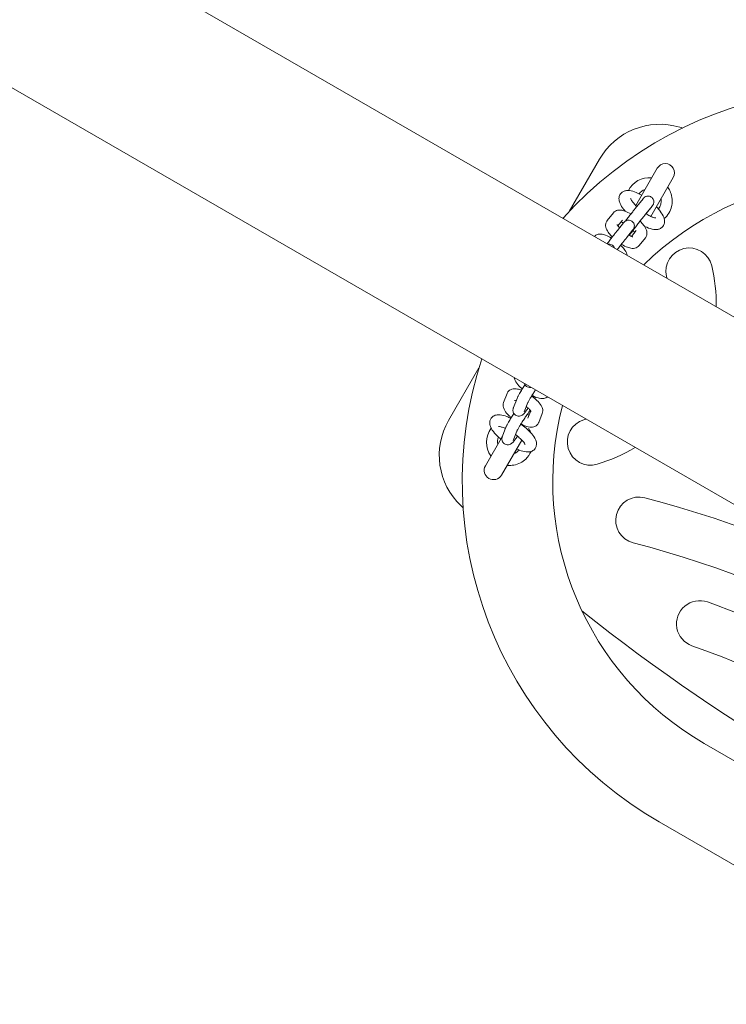
# Model space of a CAD drawing. Units: millimetres. Extents: x 40954 to 42144, y -16087 to -14518.
# Drawn here: x 41587 to 41617, y -15007 to -14964 of the extents above; entities that cross this region are included whole.
import ezdxf

# ---------------------------------------------------------------- set-up
doc = ezdxf.new("R2010")
doc.units = ezdxf.units.MM
doc.styles.add('arialN', font='txt')
doc.dimstyles.new('100 strzałki', dxfattribs={"dimtxt": 20, "dimasz": 22, "dimexe": 15, "dimexo": 15, "dimgap": 5, "dimtad": 1, "dimdec": 0, "dimtxsty": 'arialN', "dimcen": 0, "dimse1": 1, "dimse2": 1, "dimclrd": 5, "dimclre": 5, "dimclrt": 256, "dimadec": 0, "dimazin": 0, "dimtfac": 1, "dimtdec": 0, "dimtmove": 0, "dimatfit": 0, "dimfxl": 1, "dimarcsym": 0})

# ---------------------------------------------------------------- blocks, each defined once
blk = doc.blocks.new('A$C19DC3771')
at = {"lineweight": 0}
for p, q in [((241.565, 551.861), (438.152, 438.361)), ((241.565, 543.778), (431.152, 434.32)), ((321.648, 506.07), (322.953, 508.33)), ((325.438, 507.935), (324.514, 506.333)), ((325.165, 505.861), (326.131, 507.535)), ((324.562, 506.292), (324.828, 506.622)), ((324.951, 505.977), (325.217, 506.308)), ((323.285, 505.686), (323.551, 506.016)), ((323.743, 505.458), (323.94, 505.702)), ((323.724, 505.254), (323.991, 505.584)), ((324.113, 504.94), (324.38, 505.27)), ((324.395, 505.252), (324.231, 505.048)), ((324.538, 505.248), (324.337, 504.999)), ((324.927, 504.934), (324.66, 504.604)), ((316.453, 497.072), (317.759, 499.333)), ((318.974, 498.233), (318.822, 497.84)), ((319.248, 497.624), (319.4, 498.017)), ((319.715, 497.444), (319.866, 497.837)), ((319.868, 497.161), (319.992, 497.483)), ((320.335, 496.981), (320.486, 497.374)), ((318.772, 496.388), (318.923, 496.781)), ((318.771, 496.387), (318.038, 495.118)), ((319.238, 496.209), (319.39, 496.602)), ((318.731, 494.718), (319.603, 496.227)), ((327.466, 483.151), (335.697, 478.399)), ((325.516, 479.773), (333.747, 475.021))]:
    blk.add_line(p, q, dxfattribs=at)
for centre, radius, start, end in [((333.991, 494.452), 16.95, 60, 138.0679), ((325.551, 506.83), 3, 73.4379, 150), ((303.166, 431.557), 81.531, 73.35011, 73.43789), ((325.785, 507.735), 0.4, 330, 150), ((325.085, 506.522), 1, 83.7643, 152.9839), ((333.991, 494.452), 13.05, 60, 134.4225), ((325.085, 506.522), 0.527, 109.3158, 144.3465), ((325.085, 506.522), 0.527, 319.691, 10.6842), ((325.085, 506.522), 1, 310.7144, 346.5519), ((326.814, 503.504), 1, 13.4504, 193.4504), ((320.803, 502.066), 7.18, 359.2158, 13.4504), ((320.803, 502.066), 5.18, 12.5758, 13.4504), ((333.991, 494.452), 16.95, 161.9013, 240), ((333.991, 494.452), 13.05, 165.5368, 240), ((319.051, 495.572), 3, 150, 226.5621), ((322.564, 496.142), 1, 106.5496, 286.5496), ((320.803, 502.066), 5.18, 286.5496, 287.5581), ((319.085, 496.13), 1, 142.95, 216.2357), ((319.085, 496.13), 1, 23.8674, 33.7082), ((319.085, 496.13), 0.527, 155.3064, 190.6842), ((319.085, 496.13), 0.527, 289.3158, 320.2776), ((319.085, 496.13), 1, 313.4481, 336.6308), ((320.803, 502.066), 7.18, 286.5496, 300.8657), ((318.385, 494.918), 0.4, 150, 330), ((373.047, 552.595), 81.531, 226.56211, 226.64989), ((324.649, 492.768), 1, 75.466, 255.466), ((313.356, 449.208), 46, 44.534, 75.466), ((313.356, 449.208), 44, 44.534, 75.466), ((327.269, 488.306), 1, 70.4119, 250.4119), ((313.356, 449.208), 42.5, 49.5881, 70.4119), ((373.047, 552.595), 81.531, 231.41518, 248.58482), ((313.356, 449.208), 40.5, 49.5881, 70.4119)]:
    blk.add_arc(centre, radius, start, end, dxfattribs=at)
at = {"lineweight": 0, "extrusion": (0, 0, -1)}
blk.add_ellipse((325.431, 506.322), major_axis=(-0.7, -1.212), ratio=0, start_param=-0.740188, end_param=-0.71881, dxfattribs=at)
at = {"lineweight": 0}
for points in [[(325.193, 507.517), (325.195, 507.516), (325.196, 507.516), (325.197, 507.516)], [(325.89, 507.116), (325.896, 507.107), (325.903, 507.098), (325.909, 507.089)], [(324.502, 506.345), (324.506, 506.342), (324.511, 506.34), (324.516, 506.337)], [(323.908, 504.657), (323.896, 504.641), (323.883, 504.625), (323.871, 504.609)], [(320.193, 498.081), (320.182, 498.062), (320.17, 498.043), (320.158, 498.024)], [(319.845, 497.334), (319.873, 497.321), (319.899, 497.31), (319.923, 497.302)], [(319.717, 496.845), (319.71, 496.834), (319.703, 496.822), (319.696, 496.811)], [(319.89, 496.724), (319.899, 496.711), (319.908, 496.698), (319.917, 496.685)], [(318.28, 495.536), (318.28, 495.537), (318.279, 495.538), (318.278, 495.539)], [(319.006, 495.133), (318.995, 495.134), (318.984, 495.135), (318.973, 495.136)]]:
    blk.add_open_spline(points, degree=3, dxfattribs=at)
for points, knots in [([(324.061, 506.085), (324.036, 506.113), (324.013, 506.141), (323.926, 506.252), (323.873, 506.334), (323.816, 506.469), (323.8, 506.519), (323.79, 506.609), (323.79, 506.644), (323.803, 506.731), (323.823, 506.785), (323.884, 506.868), (323.918, 506.899), (323.994, 506.945), (324.036, 506.96), (324.133, 506.98), (324.187, 506.979), (324.338, 506.962), (324.435, 506.93), (324.612, 506.854), (324.688, 506.815), (324.766, 506.77)], [0.568206, 0.568206, 0.568206, 0.568206, 0.695007, 0.695007, 1.076331, 1.076331, 1.286558, 1.286558, 1.403714, 1.403714, 1.561931, 1.561931, 1.685059, 1.685059, 1.824123, 1.824123, 2.033417, 2.033417, 2.436225, 2.436225, 2.728981, 2.728981, 2.728981, 2.728981]), ([(325.909, 507.089), (325.927, 507.063), (325.944, 507.035), (326.002, 506.93), (326.034, 506.849), (326.083, 506.654), (326.091, 506.541), (326.076, 506.382), (326.068, 506.336), (326.057, 506.29)], [-6.4237896, -6.4237896, -6.4237896, -6.4237896, -6.3276045, -6.3276045, -6.0631885, -6.0631885, -5.7157972, -5.7157972, -5.568588, -5.568588, -5.568588, -5.568588]), ([(324.559, 506.288), (324.51, 506.335), (324.466, 506.381), (324.389, 506.47), (324.357, 506.512), (324.314, 506.578), (324.302, 506.604), (324.292, 506.628), (324.291, 506.634), (324.291, 506.634)], [0.3252038, 0.3252038, 0.3252038, 0.3252038, 0.5858434, 0.5858434, 0.8593293, 0.8593293, 1.0954004, 1.0954004, 1.2321188, 1.2321188, 1.2321188, 1.2321188]), ([(324.828, 506.622), (324.836, 506.632), (324.842, 506.638), (324.851, 506.649), (324.852, 506.651), (324.856, 506.655), (324.858, 506.657), (324.861, 506.66), (324.863, 506.662), (324.868, 506.667), (324.871, 506.67), (324.878, 506.677), (324.883, 506.68), (324.894, 506.689), (324.902, 506.695), (324.925, 506.709), (324.941, 506.717), (324.981, 506.731), (325.007, 506.736), (325.058, 506.738), (325.085, 506.735), (325.136, 506.72), (325.161, 506.709), (325.205, 506.679), (325.224, 506.66), (325.257, 506.618), (325.269, 506.594), (325.287, 506.543), (325.291, 506.517), (325.292, 506.464), (325.288, 506.437), (325.276, 506.4), (325.272, 506.388), (325.263, 506.371), (325.26, 506.365), (325.254, 506.356), (325.252, 506.352), (325.249, 506.347), (325.248, 506.345), (325.245, 506.341), (325.243, 506.339), (325.237, 506.33), (325.232, 506.324), (325.217, 506.304), (325.205, 506.288), (325.168, 506.239), (325.138, 506.2), (325.072, 506.114), (325.036, 506.067), (324.986, 506.003), (324.975, 505.988), (324.963, 505.973)], [0, 0, 0, 0, 0.119777, 0.119777, 0.146855, 0.146855, 0.160937, 0.160937, 0.17201, 0.17201, 0.187718, 0.187718, 0.204703, 0.204703, 0.233347, 0.233347, 0.28633, 0.28633, 0.361672, 0.361672, 0.441188, 0.441188, 0.520861, 0.520861, 0.600542, 0.600542, 0.680223, 0.680223, 0.759902, 0.759902, 0.839509, 0.839509, 0.877037, 0.877037, 0.899494, 0.899494, 0.918673, 0.918673, 0.935221, 0.935221, 0.967227, 0.967227, 1.063078, 1.063078, 1.207601, 1.207601, 1.42786, 1.42786, 1.630329, 1.630329, 1.688339, 1.688339, 1.688339, 1.688339]), ([(323.551, 506.016), (323.575, 506.046), (323.605, 506.07), (323.668, 506.108), (323.702, 506.12), (323.778, 506.137), (323.818, 506.138), (323.926, 506.13), (323.989, 506.112), (324.135, 506.058), (324.217, 506.016), (324.301, 505.965), (324.303, 505.964), (324.304, 505.964)], [1.576852, 1.576852, 1.576852, 1.576852, 1.689318, 1.689318, 1.816827, 1.816827, 1.997601, 1.997601, 2.343057, 2.343057, 2.776171, 2.776171, 2.781934, 2.781934, 2.781934, 2.781934]), ([(324.066, 505.658), (324.1, 505.702), (324.137, 505.749), (324.214, 505.848), (324.255, 505.902), (324.334, 506.003), (324.373, 506.052), (324.441, 506.139), (324.472, 506.179), (324.525, 506.246), (324.547, 506.273), (324.562, 506.292)], [1.6542606, 1.6542606, 1.6542606, 1.6542606, 1.8309148, 1.8309148, 2.0310483, 2.0310483, 2.2311394, 2.2311394, 2.431534, 2.431534, 2.6497276, 2.6497276, 2.6497276, 2.6497276]), ([(325.403, 506.273), (325.464, 506.21), (325.519, 506.146), (325.632, 505.999), (325.683, 505.916), (325.735, 505.78), (325.749, 505.73), (325.754, 505.643), (325.753, 505.611), (325.737, 505.528), (325.716, 505.476), (325.654, 505.396), (325.619, 505.366), (325.542, 505.322), (325.5, 505.308), (325.401, 505.29), (325.346, 505.292), (325.19, 505.313), (325.09, 505.347), (324.951, 505.409), (324.917, 505.426), (324.882, 505.444)], [3.576492, 3.576492, 3.576492, 3.576492, 3.865364, 3.865364, 4.251202, 4.251202, 4.452124, 4.452124, 4.559422, 4.559422, 4.711705, 4.711705, 4.834739, 4.834739, 4.976211, 4.976211, 5.193597, 5.193597, 5.607598, 5.607598, 5.739404, 5.739404, 5.739404, 5.739404]), ([(325.228, 506.321), (325.228, 506.321), (325.228, 506.321), (325.226, 506.318), (325.222, 506.313), (325.217, 506.308)], [2.5175863, 2.5175863, 2.5175863, 2.5175863, 2.5468334, 2.5468334, 2.6260718, 2.6260718, 2.6260718, 2.6260718]), ([(323.991, 505.584), (323.999, 505.594), (324.004, 505.601), (324.013, 505.611), (324.015, 505.613), (324.019, 505.618), (324.02, 505.619), (324.024, 505.623), (324.025, 505.625), (324.03, 505.629), (324.033, 505.633), (324.041, 505.639), (324.045, 505.643), (324.057, 505.652), (324.064, 505.657), (324.087, 505.672), (324.103, 505.679), (324.144, 505.694), (324.169, 505.699), (324.22, 505.701), (324.247, 505.697), (324.298, 505.683), (324.323, 505.671), (324.367, 505.641), (324.387, 505.622), (324.419, 505.58), (324.432, 505.556), (324.449, 505.506), (324.454, 505.479), (324.454, 505.426), (324.45, 505.399), (324.439, 505.362), (324.434, 505.351), (324.426, 505.334), (324.422, 505.327), (324.417, 505.318), (324.415, 505.315), (324.411, 505.31), (324.41, 505.308), (324.407, 505.304), (324.406, 505.301), (324.399, 505.293), (324.395, 505.286), (324.38, 505.266), (324.368, 505.25), (324.33, 505.201), (324.301, 505.163), (324.251, 505.098), (324.235, 505.077), (324.218, 505.055)], [0, 0, 0, 0, 0.119777, 0.119777, 0.146855, 0.146855, 0.160937, 0.160937, 0.17201, 0.17201, 0.187718, 0.187718, 0.204703, 0.204703, 0.233347, 0.233347, 0.28633, 0.28633, 0.361672, 0.361672, 0.441188, 0.441188, 0.520861, 0.520861, 0.600542, 0.600542, 0.680223, 0.680223, 0.759902, 0.759902, 0.839509, 0.839509, 0.877037, 0.877037, 0.899494, 0.899494, 0.918673, 0.918673, 0.935221, 0.935221, 0.967227, 0.967227, 1.063078, 1.063078, 1.207601, 1.207601, 1.42786, 1.42786, 1.524821, 1.524821, 1.524821, 1.524821]), ([(324.951, 505.977), (324.941, 505.965), (324.925, 505.945), (324.884, 505.894), (324.858, 505.86), (324.797, 505.782), (324.761, 505.737), (324.685, 505.64), (324.645, 505.588), (324.564, 505.484), (324.523, 505.431), (324.445, 505.33), (324.407, 505.282), (324.34, 505.195), (324.31, 505.156), (324.261, 505.092), (324.241, 505.066), (324.229, 505.05), (324.229, 505.049), (324.228, 505.049)], [0, 0, 0, 0, 0.173278, 0.173278, 0.359601, 0.359601, 0.555826, 0.555826, 0.753554, 0.753554, 0.951719, 0.951719, 1.149926, 1.149926, 1.347837, 1.347837, 1.544603, 1.544603, 1.547264, 1.547264, 1.547264, 1.547264]), ([(325.375, 505.793), (325.375, 505.793), (325.375, 505.793), (325.372, 505.793), (325.363, 505.794), (325.333, 505.799), (325.31, 505.805), (325.247, 505.825), (325.206, 505.842), (325.109, 505.888), (325.052, 505.919), (324.98, 505.963), (324.966, 505.971), (324.953, 505.98)], [5.0510665, 5.0510665, 5.0510665, 5.0510665, 5.0778106, 5.0778106, 5.2307985, 5.2307985, 5.4222906, 5.4222906, 5.6580618, 5.6580618, 5.9277702, 5.9277702, 5.9892647, 5.9892647, 5.9892647, 5.9892647]), ([(323.503, 504.973), (323.45, 505.026), (323.402, 505.079), (323.31, 505.2), (323.268, 505.266), (323.228, 505.38), (323.218, 505.418), (323.214, 505.485), (323.215, 505.511), (323.226, 505.578), (323.241, 505.622), (323.273, 505.67), (323.279, 505.678), (323.285, 505.686)], [6.669706, 6.669706, 6.669706, 6.669706, 7.002827, 7.002827, 7.416327, 7.416327, 7.595048, 7.595048, 7.689473, 7.689473, 7.831224, 7.831224, 7.860037, 7.860037, 7.860037, 7.860037]), ([(323.816, 505.368), (323.803, 505.383), (323.79, 505.398), (323.757, 505.437), (323.741, 505.46), (323.72, 505.493), (323.715, 505.504), (323.712, 505.51), (323.712, 505.511), (323.712, 505.511)], [6.7865461, 6.7865461, 6.7865461, 6.7865461, 6.9189623, 6.9189623, 7.1662521, 7.1662521, 7.3666113, 7.3666113, 7.430894, 7.430894, 7.430894, 7.430894]), ([(323.875, 505.621), (323.885, 505.617), (323.896, 505.613), (323.93, 505.598), (323.955, 505.586), (323.981, 505.572)], [2.3307253, 2.3307253, 2.3307253, 2.3307253, 2.4359515, 2.4359515, 2.6310592, 2.6310592, 2.6310592, 2.6310592]), ([(324.391, 505.284), (324.391, 505.284), (324.39, 505.283), (324.388, 505.28), (324.384, 505.276), (324.38, 505.27)], [2.5175863, 2.5175863, 2.5175863, 2.5175863, 2.5468334, 2.5468334, 2.6260718, 2.6260718, 2.6260718, 2.6260718]), ([(324.699, 505.657), (324.756, 505.601), (324.807, 505.545), (324.902, 505.42), (324.944, 505.354), (324.984, 505.24), (324.993, 505.202), (324.997, 505.135), (324.997, 505.109), (324.986, 505.042), (324.971, 504.998), (324.939, 504.95), (324.933, 504.942), (324.927, 504.934)], [3.506425, 3.506425, 3.506425, 3.506425, 3.861234, 3.861234, 4.274734, 4.274734, 4.453456, 4.453456, 4.54788, 4.54788, 4.689632, 4.689632, 4.718444, 4.718444, 4.718444, 4.718444]), ([(322.732, 504.999), (322.752, 505.02), (322.774, 505.037), (322.831, 505.071), (322.865, 505.083), (322.941, 505.1), (322.981, 505.1), (323.089, 505.093), (323.152, 505.075), (323.297, 505.02), (323.379, 504.979), (323.464, 504.928), (323.465, 504.927), (323.466, 504.926)], [1.604206, 1.604206, 1.604206, 1.604206, 1.689318, 1.689318, 1.816827, 1.816827, 1.997601, 1.997601, 2.343057, 2.343057, 2.776171, 2.776171, 2.781934, 2.781934, 2.781934, 2.781934]), ([(323.278, 504.684), (323.297, 504.709), (323.316, 504.733), (323.376, 504.811), (323.418, 504.864), (323.497, 504.966), (323.535, 505.015), (323.603, 505.102), (323.634, 505.141), (323.688, 505.208), (323.709, 505.236), (323.724, 505.254)], [1.7369368, 1.7369368, 1.7369368, 1.7369368, 1.8309148, 1.8309148, 2.0310483, 2.0310483, 2.2311394, 2.2311394, 2.431534, 2.431534, 2.6497276, 2.6497276, 2.6497276, 2.6497276]), ([(324.113, 504.94), (324.103, 504.928), (324.087, 504.908), (324.046, 504.856), (324.02, 504.823), (323.959, 504.745), (323.923, 504.699), (323.848, 504.603), (323.807, 504.551), (323.749, 504.477), (323.732, 504.454), (323.715, 504.432)], [0, 0, 0, 0, 0.1732776, 0.1732776, 0.3596012, 0.3596012, 0.5558262, 0.5558262, 0.7535539, 0.7535539, 0.8380592, 0.8380592, 0.8380592, 0.8380592]), ([(324.392, 504.984), (324.392, 504.984), (324.39, 504.984), (324.382, 504.986), (324.373, 504.988), (324.345, 504.996), (324.326, 505.003), (324.277, 505.024), (324.246, 505.039), (324.212, 505.058), (324.211, 505.059), (324.209, 505.059)], [5.1354766, 5.1354766, 5.1354766, 5.1354766, 5.2257767, 5.2257767, 5.381646, 5.381646, 5.5775442, 5.5775442, 5.8140825, 5.8140825, 5.8245974, 5.8245974, 5.8245974, 5.8245974]), ([(324.389, 505.259), (324.405, 505.241), (324.42, 505.225), (324.447, 505.192), (324.459, 505.177), (324.469, 505.163)], [3.6248502, 3.6248502, 3.6248502, 3.6248502, 3.7773697, 3.7773697, 3.9380626, 3.9380626, 3.9380626, 3.9380626]), ([(323.322, 504.658), (323.334, 504.66), (323.345, 504.662), (323.383, 504.663), (323.41, 504.66), (323.461, 504.645), (323.485, 504.634), (323.529, 504.604), (323.549, 504.585), (323.581, 504.544), (323.593, 504.521), (323.602, 504.497)], [0.3275331, 0.3275331, 0.3275331, 0.3275331, 0.3616719, 0.3616719, 0.4411879, 0.4411879, 0.520861, 0.520861, 0.6005422, 0.6005422, 0.6765459, 0.6765459, 0.6765459, 0.6765459]), ([(323.861, 504.62), (323.918, 504.564), (323.969, 504.507), (324.064, 504.383), (324.106, 504.317), (324.14, 504.219), (324.146, 504.201), (324.15, 504.181)], [3.5064248, 3.5064248, 3.5064248, 3.5064248, 3.8612344, 3.8612344, 4.2747343, 4.2747343, 4.3671419, 4.3671419, 4.3671419, 4.3671419]), ([(324.66, 504.604), (324.637, 504.575), (324.607, 504.55), (324.543, 504.512), (324.509, 504.5), (324.433, 504.483), (324.393, 504.483), (324.286, 504.49), (324.223, 504.508), (324.077, 504.562), (323.995, 504.604), (323.906, 504.658), (323.901, 504.661), (323.896, 504.664)], [4.718444, 4.718444, 4.718444, 4.718444, 4.830911, 4.830911, 4.95842, 4.95842, 5.139193, 5.139193, 5.484649, 5.484649, 5.917764, 5.917764, 5.94509, 5.94509, 5.94509, 5.94509]), ([(319.281, 498.909), (319.283, 498.893), (319.286, 498.879), (319.304, 498.812), (319.325, 498.77), (319.396, 498.653), (319.456, 498.584), (319.559, 498.485), (319.592, 498.455), (319.627, 498.426)], [1.8335284, 1.8335284, 1.8335284, 1.8335284, 1.8978006, 1.8978006, 2.1395084, 2.1395084, 2.6059764, 2.6059764, 2.806729, 2.806729, 2.806729, 2.806729]), ([(319.4, 498.017), (319.405, 498.031), (319.41, 498.043), (319.423, 498.07), (319.43, 498.084), (319.445, 498.114), (319.453, 498.129), (319.471, 498.162), (319.48, 498.18), (319.518, 498.247), (319.551, 498.303), (319.622, 498.419), (319.659, 498.478), (319.712, 498.56), (319.726, 498.583), (319.741, 498.605)], [5.011227, 5.011227, 5.011227, 5.011227, 5.133395, 5.133395, 5.260775, 5.260775, 5.39069, 5.39069, 5.519382, 5.519382, 5.873148, 5.873148, 6.205626, 6.205626, 6.331162, 6.331162, 6.331162, 6.331162]), ([(320.001, 498.493), (319.982, 498.49), (319.959, 498.487), (319.905, 498.492), (319.873, 498.5), (319.818, 498.527), (319.795, 498.543), (319.757, 498.581), (319.742, 498.602), (319.724, 498.635), (319.719, 498.647), (319.715, 498.658)], [4.6507627, 4.6507627, 4.6507627, 4.6507627, 4.6779484, 4.6779484, 4.7045443, 4.7045443, 4.725896, 4.725896, 4.7478306, 4.7478306, 4.7623984, 4.7623984, 4.7623984, 4.7623984]), ([(319.592, 498.369), (319.535, 498.391), (319.48, 498.409), (319.381, 498.431), (319.336, 498.437), (319.255, 498.435), (319.22, 498.432), (319.139, 498.408), (319.09, 498.385), (319.021, 498.319), (318.997, 498.286), (318.978, 498.245), (318.976, 498.239), (318.974, 498.233)], [6.9316822, 6.9316822, 6.9316822, 6.9316822, 7.2242614, 7.2242614, 7.4591792, 7.4591792, 7.6161026, 7.6161026, 7.7897553, 7.7897553, 7.9028448, 7.9028448, 7.9219959, 7.9219959, 7.9219959, 7.9219959]), ([(319.866, 497.837), (319.866, 497.837), (319.868, 497.841), (319.874, 497.854), (319.88, 497.868), (319.9, 497.906), (319.916, 497.935), (319.956, 498.005), (319.981, 498.047), (320.038, 498.141), (320.07, 498.193), (320.133, 498.291), (320.163, 498.337), (320.193, 498.382)], [5.011227, 5.011227, 5.011227, 5.011227, 5.123776, 5.123776, 5.305895, 5.305895, 5.560216, 5.560216, 5.853452, 5.853452, 6.160661, 6.160661, 6.431123, 6.431123, 6.431123, 6.431123]), ([(320.486, 497.374), (320.5, 497.41), (320.506, 497.445), (320.509, 497.518), (320.503, 497.554), (320.48, 497.637), (320.459, 497.68), (320.389, 497.797), (320.328, 497.866), (320.198, 497.992), (320.132, 498.047), (320.05, 498.108), (320.039, 498.116), (320.028, 498.124)], [4.780403, 4.780403, 4.780403, 4.780403, 4.894042, 4.894042, 5.039393, 5.039393, 5.281101, 5.281101, 5.747569, 5.747569, 6.12825, 6.12825, 6.187502, 6.187502, 6.187502, 6.187502]), ([(320.043, 498.149), (320.076, 498.132), (320.108, 498.117), (320.215, 498.07), (320.287, 498.044), (320.404, 498.019), (320.448, 498.013), (320.53, 498.014), (320.565, 498.018), (320.638, 498.039), (320.675, 498.056), (320.711, 498.083)], [3.534333, 3.534333, 3.534333, 3.534333, 3.699103, 3.699103, 4.082669, 4.082669, 4.317587, 4.317587, 4.47451, 4.47451, 4.614186, 4.614186, 4.614186, 4.614186]), ([(318.822, 497.84), (318.808, 497.805), (318.802, 497.769), (318.8, 497.696), (318.805, 497.661), (318.828, 497.577), (318.849, 497.535), (318.92, 497.418), (318.98, 497.349), (319.083, 497.249), (319.116, 497.22), (319.151, 497.191)], [1.638811, 1.638811, 1.638811, 1.638811, 1.75245, 1.75245, 1.897801, 1.897801, 2.139508, 2.139508, 2.605976, 2.605976, 2.806729, 2.806729, 2.806729, 2.806729]), ([(319.362, 497.921), (319.343, 497.927), (319.327, 497.931), (319.303, 497.936), (319.296, 497.936), (319.296, 497.936), (319.296, 497.936), (319.296, 497.936)], [7.0631214, 7.0631214, 7.0631214, 7.0631214, 7.248683, 7.248683, 7.4287357, 7.4287357, 7.4315049, 7.4315049, 7.4315049, 7.4315049]), ([(320.013, 497.45), (320.013, 497.45), (320.013, 497.45), (320.013, 497.45), (320.011, 497.454), (320.003, 497.468), (319.996, 497.479), (319.973, 497.508), (319.956, 497.527), (319.913, 497.573), (319.884, 497.6), (319.836, 497.641), (319.819, 497.655), (319.801, 497.669)], [5.1348657, 5.1348657, 5.1348657, 5.1348657, 5.1416403, 5.1416403, 5.2764114, 5.2764114, 5.4453828, 5.4453828, 5.6571057, 5.6571057, 5.9069314, 5.9069314, 6.0356158, 6.0356158, 6.0356158, 6.0356158]), ([(319.133, 497.163), (319.073, 497.191), (319.014, 497.216), (318.858, 497.274), (318.765, 497.3), (318.62, 497.315), (318.567, 497.315), (318.478, 497.297), (318.445, 497.287), (318.367, 497.249), (318.322, 497.214), (318.262, 497.133), (318.243, 497.091), (318.222, 497.007), (318.221, 496.964), (318.23, 496.869), (318.246, 496.821), (318.305, 496.687), (318.361, 496.608), (318.5, 496.448), (318.582, 496.368), (318.683, 496.283), (318.693, 496.275), (318.702, 496.267)], [0.472736, 0.472736, 0.472736, 0.472736, 0.693793, 0.693793, 1.074543, 1.074543, 1.289164, 1.289164, 1.4049, 1.4049, 1.559113, 1.559113, 1.678009, 1.678009, 1.811126, 1.811126, 2.008933, 2.008933, 2.401111, 2.401111, 2.789576, 2.789576, 2.828135, 2.828135, 2.828135, 2.828135]), ([(318.923, 496.781), (318.929, 496.795), (318.934, 496.808), (318.947, 496.835), (318.953, 496.849), (318.968, 496.878), (318.977, 496.894), (318.994, 496.927), (319.004, 496.944), (319.042, 497.012), (319.075, 497.068), (319.146, 497.184), (319.183, 497.243), (319.236, 497.325), (319.25, 497.348), (319.265, 497.37)], [5.011227, 5.011227, 5.011227, 5.011227, 5.133395, 5.133395, 5.260775, 5.260775, 5.39069, 5.39069, 5.519382, 5.519382, 5.873148, 5.873148, 6.205626, 6.205626, 6.331162, 6.331162, 6.331162, 6.331162]), ([(319.88, 497.603), (319.874, 497.594), (319.868, 497.586), (319.826, 497.527), (319.793, 497.482), (319.73, 497.401), (319.706, 497.37), (319.662, 497.329), (319.655, 497.322), (319.638, 497.309), (319.629, 497.302), (319.603, 497.286), (319.586, 497.275), (319.529, 497.258), (319.498, 497.251), (319.429, 497.257), (319.397, 497.264), (319.342, 497.291), (319.319, 497.308), (319.28, 497.346), (319.266, 497.367), (319.242, 497.41), (319.236, 497.432), (319.226, 497.474), (319.225, 497.493), (319.224, 497.528), (319.226, 497.542), (319.231, 497.57), (319.234, 497.582), (319.241, 497.604), (319.244, 497.614), (319.248, 497.624)], [3.666263, 3.666263, 3.666263, 3.666263, 3.722113, 3.722113, 4.060749, 4.060749, 4.447934, 4.447934, 4.51878, 4.51878, 4.572821, 4.572821, 4.636063, 4.636063, 4.677948, 4.677948, 4.704544, 4.704544, 4.725896, 4.725896, 4.747831, 4.747831, 4.774737, 4.774737, 4.811563, 4.811563, 4.860314, 4.860314, 4.928026, 4.928026, 5.011227, 5.011227, 5.011227, 5.011227]), ([(319.39, 496.602), (319.39, 496.602), (319.391, 496.605), (319.398, 496.619), (319.404, 496.632), (319.424, 496.671), (319.44, 496.699), (319.48, 496.769), (319.505, 496.812), (319.562, 496.906), (319.594, 496.957), (319.661, 497.062), (319.696, 497.116), (319.765, 497.219), (319.798, 497.268), (319.861, 497.357), (319.889, 497.397), (319.936, 497.46), (319.956, 497.484), (319.971, 497.502), (319.973, 497.504), (319.974, 497.506)], [5.011227, 5.011227, 5.011227, 5.011227, 5.123776, 5.123776, 5.305895, 5.305895, 5.560216, 5.560216, 5.853452, 5.853452, 6.160661, 6.160661, 6.47207, 6.47207, 6.783038, 6.783038, 7.088226, 7.088226, 7.373361, 7.373361, 7.412258, 7.412258, 7.412258, 7.412258]), ([(318.9, 496.72), (318.881, 496.729), (318.863, 496.737), (318.789, 496.768), (318.739, 496.786), (318.663, 496.806), (318.634, 496.811), (318.609, 496.813), (318.604, 496.813), (318.604, 496.813)], [0.4998008, 0.4998008, 0.4998008, 0.4998008, 0.5871423, 0.5871423, 0.8613206, 0.8613206, 1.0975699, 1.0975699, 1.2304191, 1.2304191, 1.2304191, 1.2304191]), ([(319.379, 495.84), (319.422, 495.82), (319.465, 495.803), (319.605, 495.75), (319.698, 495.725), (319.843, 495.71), (319.897, 495.71), (319.986, 495.727), (320.019, 495.737), (320.096, 495.775), (320.142, 495.81), (320.203, 495.891), (320.221, 495.933), (320.242, 496.017), (320.244, 496.06), (320.234, 496.155), (320.218, 496.203), (320.16, 496.337), (320.104, 496.415), (319.965, 496.575), (319.883, 496.655), (319.72, 496.794), (319.643, 496.853), (319.564, 496.908)], [3.67342, 3.67342, 3.67342, 3.67342, 3.833858, 3.833858, 4.214375, 4.214375, 4.429348, 4.429348, 4.545719, 4.545719, 4.700282, 4.700282, 4.819191, 4.819191, 4.952196, 4.952196, 5.149621, 5.149621, 5.541022, 5.541022, 5.929787, 5.929787, 6.22956, 6.22956, 6.22956, 6.22956]), ([(319.567, 496.914), (319.6, 496.897), (319.632, 496.881), (319.739, 496.834), (319.811, 496.809), (319.927, 496.784), (319.972, 496.778), (320.054, 496.779), (320.089, 496.783), (320.17, 496.807), (320.218, 496.83), (320.288, 496.896), (320.311, 496.929), (320.33, 496.969), (320.333, 496.975), (320.335, 496.981)], [3.534333, 3.534333, 3.534333, 3.534333, 3.699103, 3.699103, 4.082669, 4.082669, 4.317587, 4.317587, 4.47451, 4.47451, 4.648163, 4.648163, 4.761252, 4.761252, 4.780403, 4.780403, 4.780403, 4.780403]), ([(319.42, 496.391), (319.409, 496.374), (319.397, 496.358), (319.35, 496.292), (319.317, 496.247), (319.254, 496.166), (319.23, 496.135), (319.186, 496.094), (319.179, 496.087), (319.162, 496.073), (319.153, 496.067), (319.127, 496.05), (319.109, 496.039), (319.053, 496.022), (319.022, 496.016), (318.953, 496.022), (318.921, 496.029), (318.866, 496.056), (318.843, 496.073), (318.804, 496.111), (318.79, 496.132), (318.766, 496.175), (318.759, 496.196), (318.749, 496.239), (318.748, 496.258), (318.748, 496.293), (318.75, 496.307), (318.755, 496.335), (318.758, 496.346), (318.765, 496.369), (318.768, 496.379), (318.772, 496.388)], [3.615527, 3.615527, 3.615527, 3.615527, 3.722113, 3.722113, 4.060749, 4.060749, 4.447934, 4.447934, 4.51878, 4.51878, 4.572821, 4.572821, 4.636063, 4.636063, 4.677948, 4.677948, 4.704544, 4.704544, 4.725896, 4.725896, 4.747831, 4.747831, 4.774737, 4.774737, 4.811563, 4.811563, 4.860314, 4.860314, 4.928026, 4.928026, 5.011227, 5.011227, 5.011227, 5.011227]), ([(319.744, 496.04), (319.744, 496.04), (319.743, 496.043), (319.736, 496.057), (319.728, 496.072), (319.702, 496.113), (319.68, 496.141), (319.622, 496.208), (319.582, 496.248), (319.488, 496.336), (319.431, 496.384), (319.359, 496.439), (319.347, 496.448), (319.334, 496.458)], [5.052766, 5.052766, 5.052766, 5.052766, 5.159146, 5.159146, 5.330401, 5.330401, 5.546849, 5.546849, 5.803982, 5.803982, 6.086476, 6.086476, 6.143095, 6.143095, 6.143095, 6.143095]), ([(319.773, 495.404), (319.705, 495.34), (319.629, 495.286), (319.457, 495.197), (319.361, 495.164), (319.177, 495.131), (319.092, 495.127), (319.006, 495.133)], [-0.8553184, -0.8553184, -0.8553184, -0.8553184, -0.5651924, -0.5651924, -0.257435, -0.257435, 0, 0, 0, 0])]:
    blk.add_open_spline(points, degree=3, knots=knots, dxfattribs=at)
blk = doc.blocks.new('*D6')
at = {"color": 5, "lineweight": -2, "transparency": 16777216}
blk.add_line((40975.952, -14546.048), (42076.136, -14546.048), dxfattribs=at)
at = {"color": 5, "transparency": 16777216}
for points in [[(40975.952, -14542.382), (40975.952, -14549.715), (40953.952, -14546.048)], [(42076.136, -14542.382), (42076.136, -14549.715), (42098.136, -14546.048)]]:
    blk.add_solid(points, dxfattribs=at)
at = {"layer": 'Defpoints', "color": 0, "transparency": 16777216}
for p in [(42098.136, -14546.048), (40953.952, -15044.851), (42098.136, -15044.851)]:
    blk.add_point(p, dxfattribs=at)
at = {"transparency": 16777216, "insert": (41526.044, -14531.007), "char_height": 20, "attachment_point": 5, "style": 'arialN'}
blk.add_mtext('1144', dxfattribs=at)
blk = doc.blocks.new('*D7')
at = {"color": 5, "lineweight": -2, "transparency": 16777216}
blk.add_line((41310.982, -14598.67), (41741.088, -14598.67), dxfattribs=at)
at = {"color": 5, "transparency": 16777216}
for points in [[(41310.982, -14595.003), (41310.982, -14602.337), (41288.982, -14598.67)], [(41741.088, -14595.003), (41741.088, -14602.337), (41763.088, -14598.67)]]:
    blk.add_solid(points, dxfattribs=at)
at = {"layer": 'Defpoints', "color": 0, "transparency": 16777216}
for p in [(41763.088, -14598.67), (41288.982, -15029.003), (41763.088, -15029.123)]:
    blk.add_point(p, dxfattribs=at)
at = {"transparency": 16777216, "insert": (41526.035, -14583.67), "char_height": 20, "attachment_point": 5, "style": 'arialN'}
blk.add_mtext('474', dxfattribs=at)
blk = doc.blocks.new('*D8')
at = {"color": 5, "lineweight": -2, "transparency": 16777216}
blk.add_line((42140.595, -14580.173), (42140.595, -15742.884), dxfattribs=at)
at = {"color": 5, "transparency": 16777216}
for points in [[(42136.928, -14580.173), (42144.261, -14580.173), (42140.595, -14558.173)], [(42136.928, -15742.884), (42144.261, -15742.884), (42140.595, -15764.884)]]:
    blk.add_solid(points, dxfattribs=at)
at = {"layer": 'Defpoints', "color": 0, "transparency": 16777216}
for p in [(41526.044, -14558.173), (41526.044, -15764.884), (42140.595, -15764.884)]:
    blk.add_point(p, dxfattribs=at)
at = {"transparency": 16777216, "insert": (42125.383, -15161.529), "char_height": 20, "attachment_point": 5, "rotation": 90, "style": 'arialN'}
blk.add_mtext('1207', dxfattribs=at)
blk = doc.blocks.new('*D9')
at = {"color": 5, "lineweight": -2, "transparency": 16777216}
blk.add_line((42074.964, -14911.89), (42074.964, -15411.168), dxfattribs=at)
at = {"color": 5, "transparency": 16777216}
for points in [[(42071.297, -14911.89), (42078.631, -14911.89), (42074.964, -14889.89)], [(42071.297, -15411.168), (42078.631, -15411.168), (42074.964, -15433.168)]]:
    blk.add_solid(points, dxfattribs=at)
at = {"layer": 'Defpoints', "color": 0, "transparency": 16777216}
for p in [(41526.044, -14889.89), (41524.399, -15433.168), (42074.964, -15433.168)]:
    blk.add_point(p, dxfattribs=at)
at = {"transparency": 16777216, "insert": (42059.752, -15161.529), "char_height": 20, "attachment_point": 5, "rotation": 90, "style": 'arialN'}
blk.add_mtext('543', dxfattribs=at)

msp = doc.modelspace()

# ---------------------------------------------------------------- block references
msp.add_blockref('A$C19DC3771', (41288.981, -15478.592))

# ---------------------------------------------------------------- dimensions: what is measured, and where the dimension line sits
for base, p1, p2, picture, middle in [((42098.136, -14546.048), (40953.952, -15044.851), (42098.136, -15044.851), '*D6', (41526.044, -14531.007)), ((41763.088, -14598.67), (41288.982, -15029.003), (41763.088, -15029.123), '*D7', (41526.035, -14583.67))]:
    dim = msp.add_linear_dim(base=base, p1=p1, p2=p2, dimstyle='100 strzałki')
    dim.commit()
    dim.dimension.update_dxf_attribs({"geometry": picture, "text_midpoint": middle})
for base, p1, p2, picture, middle in [((42140.595, -15764.884), (41526.044, -14558.173), (41526.044, -15764.884), '*D8', (42125.383, -15161.529)), ((42074.964, -15433.168), (41526.044, -14889.89), (41524.399, -15433.168), '*D9', (42059.752, -15161.529))]:
    dim = msp.add_linear_dim(base=base, p1=p1, p2=p2, angle=90, dimstyle='100 strzałki')
    dim.commit()
    dim.dimension.update_dxf_attribs({"geometry": picture, "text_midpoint": middle})

doc.saveas('drawing.dxf')
